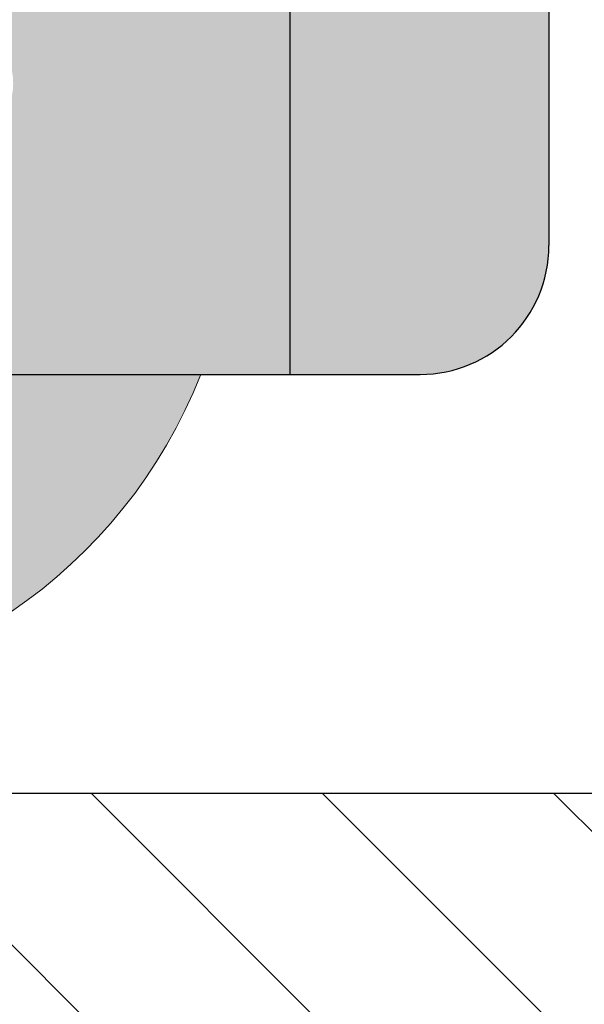
# Model space of a CAD drawing. Units: millimetres. Extents: x 0.4 to 7.7, y -10.9 to 5.4.
# Drawn here: x 2.3 to 2.4, y 3.4 to 3.5 of the extents above; entities that cross this region are included whole.
import ezdxf

# ---------------------------------------------------------------- set-up
doc = ezdxf.new("R2010")
doc.units = ezdxf.units.MM
doc.layers.add('Cotas', color=3, linetype='Continuous')
doc.styles.add('$1$D. Cotas 1-30', font='calibri.ttf', dxfattribs={"height": 0.054})
doc.dimstyles.new('1-30', dxfattribs={"dimscale": 0.03, "dimtxt": 0.054, "dimasz": 1.2, "dimexe": 1.5, "dimexo": 2, "dimgap": 0.75, "dimtad": 0, "dimtih": 1, "dimtoh": 1, "dimzin": 0, "dimdsep": 46, "dimtxsty": '$1$D. Cotas 1-30', "dimblk1": 'ARCHTICK', "dimblk2": 'ARCHTICK', "dimsah": 1, "dimcen": 2.5, "dimdle": 1.5, "dimclrd": 256, "dimclre": 256, "dimclrt": 4, "dimadec": 0, "dimazin": 0, "dimtfac": 1, "dimtmove": 0, "dimatfit": 3, "dimfxl": 0.44, "dimtolj": 1, "dimtzin": 0, "dimarcsym": 0})

# ---------------------------------------------------------------- blocks, each defined once
blk = doc.blocks.new('_ArchTick')
at = {"color": 0, "linetype": 'ByBlock', "const_width": 0.15}
blk.add_lwpolyline([(-0.5, -0.5), (0.5, 0.5)], dxfattribs=at)
blk = doc.blocks.new('*D15')
at = {"layer": 'Cotas', "lineweight": -2, "transparency": 16777216}
for p, q in [((2.824711978930091, 3.430827175728933), (2.824711978930091, 3.035991791114139)), ((2.421314324530931, 3.385827175728933), (2.86971197893009, 3.385827175728933)), ((2.824711978930091, 2.540827175730114), (2.824711978930091, 2.935662560344908)), ((2.425613128929263, 2.585827175730114), (2.869711978930091, 2.585827175730114))]:
    blk.add_line(p, q, dxfattribs=at)
at = {"layer": 'DEFPOINTS', "color": 0, "transparency": 16777216}
for p in [(2.361314324530931, 3.385827175728933), (2.824711978930091, 3.385827175728933), (2.365613128929263, 2.585827175730114)]:
    blk.add_point(p, dxfattribs=at)
at = {"layer": 'Cotas', "lineweight": -2, "transparency": 16777216, "xscale": 0.036, "yscale": 0.036, "zscale": 0.036}
for p, rotation in [((2.824711978930091, 3.385827175728933), 90), ((2.824711978930091, 2.585827175730114), 270)]:
    blk.add_blockref('_ArchTick', p, dxfattribs=dict(at, rotation=rotation))
at = {"layer": 'Cotas', "color": 4, "transparency": 16777216, "insert": (2.824711978930091, 2.985827175729522), "char_height": 0.054, "attachment_point": 5, "style": '$1$D. Cotas 1-30'}
blk.add_mtext('\\A1;≥0.80', dxfattribs=at)
blk = doc.blocks.new('Planta ducha silla')
at = {"true_color": 0xe9e9e9}
h = blk.add_hatch(color=254, dxfattribs=at)
h.dxf.hatch_style = 1
h.paths.add_polyline_path([(0.2574955194936592, -0.1877786703507809), (0.7149238641204647, -0.1877786703507809, -0.414213562373095), (0.7349238641204465, -0.2077786703507627), (0.7349238641204465, -0.2280545526173228), (0.2374955194936774, -0.2280545526173228), (0.2374955194936774, -0.2077786703507627, -0.4142135623730944)])
h.paths.add_polyline_path([(0.2374955194936774, -0.2280545526173228), (0.7349238641204465, -0.2280545526173228), (0.7349238641204465, -0.5850736208903982, -0.4142135623730951), (0.6949238641204829, -0.6250736208903618), (0.277495519493641, -0.6250736208903618, -0.4142135623730951), (0.2374955194936774, -0.5850736208903982)])
h.paths.add_polyline_path([(0.5660491771700435, -0.2805305041274551, 1), (0.5850755958858826, -0.2805305041274551, 1)], flags=16)
h.paths.add_polyline_path([(0.6231284933160168, -0.2805305041274551, 1), (0.6421549120318559, -0.2805305041274551, 1)], flags=16)
h.paths.add_polyline_path([(0.5089698610236155, -0.2805305041274551, 1), (0.5279962797394546, -0.2805305041274551, 1)], flags=16)
h.paths.add_polyline_path([(0.5660491771700435, -0.3394547493776372, 1), (0.5850755958858826, -0.3394547493776372, 1)], flags=16)
h.paths.add_polyline_path([(0.6802078094619901, -0.2805305041274551, 1), (0.6992342281778292, -0.2805305041274551, 1)], flags=16)
h.paths.add_polyline_path([(0.6231284933160168, -0.3394547493776372, 1), (0.6421549120318559, -0.3394547493776372, 1)], flags=16)
h.paths.add_polyline_path([(0.5089698610236155, -0.3394547493776372, 1), (0.5279962797394546, -0.3394547493776372, 1)], flags=16)
h.paths.add_polyline_path([(0.6802078094619901, -0.3394547493776372, 1), (0.6992342281778292, -0.3394547493776372, 1)], flags=16)
h.paths.add_polyline_path([(0.4518905448776422, -0.2805305041274551, 1), (0.4709169635934813, -0.2805305041274551, 1)], flags=16)
h.paths.add_polyline_path([(0.5660491771700435, -0.3983789946282741, 1), (0.5850755958858826, -0.3983789946282741, 1)], flags=16)
h.paths.add_polyline_path([(0.6231284933160168, -0.3983789946282741, 1), (0.6421549120318559, -0.3983789946282741, 1)], flags=16)
h.paths.add_polyline_path([(0.4518905448776422, -0.3394547493776372, 1), (0.4709169635934813, -0.3394547493776372, 1)], flags=16)
h.paths.add_polyline_path([(0.5089698610236155, -0.3983789946282741, 1), (0.5279962797394546, -0.3983789946282741, 1)], flags=16)
h.paths.add_polyline_path([(0.6802078094619901, -0.3983789946282741, 1), (0.6992342281778292, -0.3983789946282741, 1)], flags=16)
h.paths.add_polyline_path([(0.3948112287312142, -0.2805305041274551, 1), (0.4138376474470533, -0.2805305041274551, 1)], flags=16)
h.paths.add_polyline_path([(0.4518905448776422, -0.3983789946282741, 1), (0.4709169635934813, -0.3983789946282741, 1)], flags=16)
h.paths.add_polyline_path([(0.5660491771700435, -0.4573032398784562, 1), (0.5850755958858826, -0.4573032398784562, 1)], flags=16)
h.paths.add_polyline_path([(0.6231284933160168, -0.4573032398784562, 1), (0.6421549120318559, -0.4573032398784562, 1)], flags=16)
h.paths.add_polyline_path([(0.3948112287312142, -0.3394547493776372, 1), (0.4138376474470533, -0.3394547493776372, 1)], flags=16)
h.paths.add_polyline_path([(0.5089698610236155, -0.4573032398784562, 1), (0.5279962797394546, -0.4573032398784562, 1)], flags=16)
h.paths.add_polyline_path([(0.6802078094619901, -0.4573032398784562, 1), (0.6992342281778292, -0.4573032398784562, 1)], flags=16)
h.paths.add_polyline_path([(0.3948112287312142, -0.3983789946282741, 1), (0.4138376474470533, -0.3983789946282741, 1)], flags=16)
h.paths.add_polyline_path([(0.4518905448776422, -0.4573032398784562, 1), (0.4709169635934813, -0.4573032398784562, 1)], flags=16)
h.paths.add_polyline_path([(0.3304240232473603, -0.2805305041274551, 1), (0.3494504419631994, -0.2805305041274551, 1)], flags=16)
h.paths.add_polyline_path([(0.5660491771700435, -0.5162274851290931, 1), (0.5850755958858826, -0.5162274851290931, 1)], flags=16)
h.paths.add_polyline_path([(0.6231284933160168, -0.5162274851290931, 1), (0.6421549120318559, -0.5162274851290931, 1)], flags=16)
h.paths.add_polyline_path([(0.3304240232473603, -0.3394547493776372, 1), (0.3494504419631994, -0.3394547493776372, 1)], flags=16)
h.paths.add_polyline_path([(0.5089698610236155, -0.5162274851290931, 1), (0.5279962797394546, -0.5162274851290931, 1)], flags=16)
h.paths.add_polyline_path([(0.6802078094619901, -0.5162274851290931, 1), (0.6992342281778292, -0.5162274851290931, 1)], flags=16)
h.paths.add_polyline_path([(0.3948112287312142, -0.4573032398784562, 1), (0.4138376474470533, -0.4573032398784562, 1)], flags=16)
h.paths.add_polyline_path([(0.3304240232473603, -0.3983789946282741, 1), (0.3494504419631994, -0.3983789946282741, 1)], flags=16)
h.paths.add_polyline_path([(0.4518905448776422, -0.5162274851290931, 1), (0.4709169635934813, -0.5162274851290931, 1)], flags=16)
h.paths.add_polyline_path([(0.2660368177635064, -0.2805305041274551, 1), (0.2850632364793455, -0.2805305041274551, 1)], flags=16)
h.paths.add_polyline_path([(0.5660491771700435, -0.5751517303792753, 1), (0.5850755958858826, -0.5751517303792753, 1)], flags=16)
h.paths.add_polyline_path([(0.6231284933160168, -0.5751517303792753, 1), (0.6421549120318559, -0.5751517303792753, 1)], flags=16)
h.paths.add_polyline_path([(0.3948112287312142, -0.5162274851290931, 1), (0.4138376474470533, -0.5162274851290931, 1)], flags=16)
h.paths.add_polyline_path([(0.3304240232473603, -0.4573032398784562, 1), (0.3494504419631994, -0.4573032398784562, 1)], flags=16)
h.paths.add_polyline_path([(0.2660368177635064, -0.3394547493776372, 1), (0.2850632364793455, -0.3394547493776372, 1)], flags=16)
h.paths.add_polyline_path([(0.5089698610236155, -0.5751517303792753, 1), (0.5279962797394546, -0.5751517303792753, 1)], flags=16)
h.paths.add_polyline_path([(0.6802078094619901, -0.5751517303792753, 1), (0.6992342281778292, -0.5751517303792753, 1)], flags=16)
h.paths.add_polyline_path([(0.4518905448776422, -0.5751517303792753, 1), (0.4709169635934813, -0.5751517303792753, 1)], flags=16)
h.paths.add_polyline_path([(0.2660368177635064, -0.3983789946282741, 1), (0.2850632364793455, -0.3983789946282741, 1)], flags=16)
h.paths.add_polyline_path([(0.3304240232473603, -0.5162274851290931, 1), (0.3494504419631994, -0.5162274851290931, 1)], flags=16)
h.paths.add_polyline_path([(0.3948112287312142, -0.5751517303792753, 1), (0.4138376474470533, -0.5751517303792753, 1)], flags=16)
h.paths.add_polyline_path([(0.2660368177635064, -0.4573032398784562, 1), (0.2850632364793455, -0.4573032398784562, 1)], flags=16)
h.paths.add_polyline_path([(0.3304240232473603, -0.5751517303792753, 1), (0.3494504419631994, -0.5751517303792753, 1)], flags=16)
h.paths.add_polyline_path([(0.2660368177635064, -0.5162274851290931, 1), (0.2850632364793455, -0.5162274851290931, 1)], flags=16)
h.paths.add_polyline_path([(0.2660368177635064, -0.5751517303792753, 1), (0.2850632364793455, -0.5751517303792753, 1)], flags=16)
h = blk.add_hatch(color=9)
h.dxf.hatch_style = 1
h.paths.add_polyline_path([(0.7349238641204465, -0.241873572537088, -0.3082771997531782), (0.7856470959841317, -0.3163240315516305), (0.7856470959841317, -0.4653398659265804), (0.7856470959841317, -0.5857245223191967), (0.7856470959841317, -0.6328798993095006, -1), (0.7556470959843864, -0.6328798993092732), (0.7556470959848411, -0.5899781246707789), (0.7556470959843864, -0.4653398659265804), (0.7556470959843864, -0.3163240315518578, 0.2408134683133864), (0.7349238641204465, -0.2757916883242615)])
h.paths.add_polyline_path([(0.2374955194936774, -0.2418735725373153), (0.2374955194936774, -0.2757916883247162, 0.2408134683104188), (0.2167722876301923, -0.3163240315518578), (0.2167722876301923, -0.4653398659265804), (0.2167722876301923, -0.6328798993095006, -1), (0.186772287630447, -0.6328798993095006), (0.186772287630447, -0.4653398659265804), (0.186772287630447, -0.3163240315516305, -0.3082771997515059)])
h.paths.add_polyline_path([(0.2167722876301923, -0.3163240315518578, -0.01947718149033384), (0.2169239168038075, -0.3124330257774091), (0.2374955194936774, -0.3124330257778638), (0.2374955194936774, -0.3442062233677916), (0.2167722876301923, -0.3442062233675642)], flags=17)
h.paths.add_polyline_path([(0.2167722876301923, -0.5761320715409965), (0.2374955194936774, -0.5761320715414513), (0.2374955194936774, -0.5850736208903982, 0.1530456944372618), (0.2446517097478136, -0.6079052691311517), (0.2167722876301923, -0.6079052691311517)])
h.paths.add_polyline_path([(0.7349238641204465, -0.3112270829119552), (0.7553866286980337, -0.31122708291241, -0.02553463606849585), (0.7556470959843864, -0.3163240315518578), (0.7556470959843864, -0.3442062233671095), (0.7349238641204465, -0.3442062233675642)], flags=17)
h.paths.add_polyline_path([(0.7349238641204465, -0.5850736208903982), (0.7349238641204465, -0.5749261286755427), (0.7556470959848411, -0.5749261286759975), (0.7556470959848411, -0.5899781246707789), (0.7556470959848411, -0.607905269130697), (0.7277676738658556, -0.6079052691313791, 0.153045694439033)])
at = {"color": 251}
blk.add_line((0.8000000000001819, 0), (0.8000000000001819, -1.200000000000045), dxfattribs=at)
at = {"color": 4}
for p, q in [((0.2574955194936592, -0.1877786703507809), (0.7149238641204647, -0.1877786703507809)), ((0.7349238641204465, -0.2280545526173228), (0.7349238641204465, -0.2077786703507627)), ((0.2374955194936774, -0.2280545526173228), (0.7349238641204465, -0.2280545526173228)), ((0.7349238641204465, -0.5850736208903982), (0.7349238641204465, -0.2280545526173228))]:
    blk.add_line(p, q, dxfattribs=at)
blk.add_arc((0.7149238641204647, -0.2077786703507627), 0.02, 0, 90, dxfattribs=at)
at = {"color": 4, "lineweight": 9}
blk.add_arc((0.7056470959842045, -0.3163240315516305), 0.08, 0, 68.53334983527917, dxfattribs=at)

msp = doc.modelspace()

# ---------------------------------------------------------------- hatches: boundary and pattern name
h = msp.add_hatch()
h.set_pattern_fill('LINE', color=253, scale=0.008, angle=-45.00000000000001)
h.set_pattern_definition([(315, (-1298.782306284607, 2095.773846165565), (0.01796051224213831, 0.0179605122421383), [])])
h.paths.add_polyline_path([(2.596273661892873, 2.585827175730113), (2.596273661892873, 3.385827175730295), (1.396273661893055, 3.385827175730295), (1.396273661893055, 2.585827175730113)])
h.paths.add_polyline_path([(2.35358373060425, 3.238462105720767, -0.02642781110077722), (2.354071929809187, 3.234784656236965, -0.01898045137771251), (2.354284522321713, 3.229625486454491, -0.01898045136102441), (2.354105232164137, 3.224465052033278, -0.02642781113724695), (2.353640777844511, 3.220784528240014, -0.06662799007986173), (2.352460992540081, 3.217119536659933), (2.464007046076212, 3.217479506491085, 0.2966507860125353), (2.464622319737636, 3.217882605303142, 0.05898622153404622), (2.465618229962992, 3.221145890233796, 0.02642781114847826), (2.466082684282618, 3.224826414028424, 0.0189804513610244), (2.466261974440194, 3.229986848449638, 0.01898045137674266), (2.466049381928123, 3.235146018232566, 0.02642781111386612), (2.46556118272273, 3.238823467717733, 0.05898622153785166), (2.464544231591198, 3.242080256951734, 0.2966507860248146), (2.463926369094942, 3.242479376315199), (2.352380315558811, 3.242119406484047, -0.06662799007483321)], flags=0)
h.paths.add_polyline_path([(2.355129245151865, 2.759544058396781, -0.02642781111566717), (2.355617444357257, 2.755866608911614, -0.01898045137189255), (2.355830036869328, 2.750707439129595, -0.01898045135651283), (2.355650746711753, 2.745547004709746, -0.02642781115478465), (2.355186292392126, 2.741866480914208, -0.06662799004696136), (2.354006507088151, 2.738201489335491), (2.465552560623827, 2.738561459166643, 0.2966507860236478), (2.466167834285251, 2.738964557978701, 0.0589862215105858), (2.467163744510607, 2.742227842908445, 0.02642781116600476), (2.467628198830234, 2.745908366705347, 0.018980451356516), (2.467807488987809, 2.751068801125196, 0.01898045137715912), (2.467594896475738, 2.756227970908125, 0.02642781111382469), (2.467106697270346, 2.759905420393292, 0.05898622153765142), (2.466089746138813, 2.763162209627293, 0.2966507860247378), (2.465471883642557, 2.763561328990757), (2.353925830106427, 2.763201359159606, -0.06662799006775068)], flags=16)
edge = h.paths.add_edge_path(flags=16)
edge.add_line((1.507716623174737, 2.713460915424488), (1.505142064759447, 2.713452607076245))
edge.add_arc((1.505044039353187, 2.743828338922807), 0.03037589001484909, -207.656758921397, -89.81510165432701, ccw=False)
edge.add_line((1.478138771272178, 2.757928028411182), (1.466338461818658, 2.757889947678844))
edge.add_line((1.466338461818658, 2.757889947678844), (1.466117583720269, 2.826334795214674))
edge.add_spline(control_points=[(1.466117583720724, 2.826334795214219), (1.464542764166971, 2.826623456278352), (1.450887411409703, 2.82930560303242), (1.431750906045444, 2.836905600161966), (1.42723513787886, 2.876877761722366), (1.449663968548329, 2.886238834813806), (1.463396152345275, 2.890717780582175), (1.465907305544796, 2.891494979699868)], knot_values=[0.7272598753104709, 0.7272598753104709, 0.7272598753104709, 0.7272598753104709, 0.7585840688862211, 1.007865411677228, 1.324965052835166, 1.608020181710553, 1.669461378621655, 1.669461378621655, 1.669461378621655, 1.669461378621655], degree=3, periodic=0)
edge.add_line((1.465907305545251, 2.891494979699868), (1.465824490173681, 2.917157485558558))
edge.add_arc((1.495824333962254, 2.917254297936719), 0.03000000000015754, 90.1848983433643, 180.1848983433629, ccw=False)
edge.add_line((1.495727521584548, 2.947254141725747), (1.577301447137678, 2.947517388620266))
edge.add_spline(control_points=[(1.577301447136769, 2.947517388619811), (1.579828164811069, 2.950949667822837), (1.589053861490619, 2.961223022847602), (1.606281047497568, 2.970725143698868), (1.640216470854092, 2.972982333038484), (1.650947950259059, 2.953047021499909), (1.682934676948925, 2.943495067605394), (1.703216540762504, 2.94143509534609)], knot_values=[2.319861679475806, 2.319861679475806, 2.319861679475806, 2.319861679475806, 2.449819074683895, 2.72681864089748, 3.028002108296511, 3.298322543151131, 3.785013013840087, 3.785013013840087, 3.785013013840087, 3.785013013840087], degree=3, periodic=0)
edge.add_line((1.703216540762504, 2.94143509534609), (1.703066069892238, 2.988062424522862))
edge.add_line((1.703066069892238, 2.988062424522862), (1.702910327403323, 3.036323302289869))
edge.add_spline(control_points=[(1.702910327472445, 3.036323302266222), (1.685877370192237, 3.041956168397459), (1.671070124857842, 3.047848387197913), (1.656975587051228, 3.05250095521745)], knot_values=[6.483103126819247, 6.483103126819247, 6.483103126819247, 6.483103126819247, 6.775133707832191, 6.775133707832191, 6.775133707832191, 6.775133707832191], degree=3, periodic=0)
edge.add_line((1.656975587049409, 3.052500955217905), (1.657038347159222, 3.033053096057696))
edge.add_arc((1.652038373194763, 3.03303696066126), 0.005000000000083406, -89.81510165576998, 0.18489834423002094, ccw=False)
edge.add_line((1.652054508591199, 3.028036986696346), (1.495468458293352, 3.027531668469177))
edge.add_arc((1.495371645915192, 3.057531512258205), 0.02999999999993015, -179.81510165663428, -89.81510165706987, ccw=False)
edge.add_line((1.465371802126164, 3.057434699880044), (1.465270529695125, 3.088816607612383))
edge.add_spline(control_points=[(1.46527052969558, 3.088816607612383), (1.464191977859436, 3.089022832852091), (1.451147790852509, 3.091643555089316), (1.432313480347865, 3.099123536572218), (1.427797712180826, 3.139095698133072), (1.449835605179295, 3.148293606404362), (1.463041682008942, 3.15263541640746), (1.465062522553389, 3.153273080278208)], knot_values=[0.7387915860115444, 0.7387915860115444, 0.7387915860115444, 0.7387915860115444, 0.7606770953310313, 1.009958438122039, 1.327058079279977, 1.610113208155363, 1.660022694365392, 1.660022694365392, 1.660022694365392, 1.660022694365392], degree=3, periodic=0)
edge.add_line((1.465062522465622, 3.153273080249559), (1.464857830481186, 3.216702237760213))
edge.add_line((1.464857830481186, 3.216702237760213), (1.476658139933342, 3.216740318492096))
edge.add_arc((1.503471846471975, 3.231013364272197), 0.0303758900148491, 90.18489834267092, 208.0265556071321, ccw=False)
edge.add_line((1.503373821067534, 3.261389096118759), (1.505948379486007, 3.261397404465637))
edge.add_arc((1.506046404890903, 3.23102167261953), 0.03037589001461214, 44.92185299880032, 90.18489834310247, ccw=False)
edge.add_arc((1.548796795265197, 3.27365560532456), 0.02999999999993847, 224.9218529986809, 270.1848983433643)
edge.add_line((1.548893607643357, 3.243655761535532), (1.656357592980193, 3.244002558140377))
edge.add_line((1.656357592980193, 3.244002558140377), (1.656393507991915, 3.232873353744647))
edge.add_line((1.656393507991915, 3.232873353744647), (1.686029594420951, 3.232968992242544))
edge.add_arc((1.691058689247974, 3.227799906628601), 0.007211881922752357, 113.57084020116989, 134.2135481857948, ccw=False)
edge.add_arc((1.690929234380555, 3.228096628651141), 0.00688814974742324, 90.1848983436235, 113.57084020733899, ccw=False)
edge.add_line((1.690907005775252, 3.234984742531591), (1.817776767546356, 3.235394163440954))
edge.add_line((1.81777676754681, 3.235394163440954), (1.831734506037527, 3.238290225560771))
edge.add_line((1.831734506037527, 3.238290225560771), (1.821815016355039, 3.251802885560604))
edge.add_line((1.821815016354584, 3.251802885560604), (1.805535218246213, 3.251750349088464))
edge.add_arc((1.80550426904464, 3.261340767620307), 0.009590468469731465, -120.3645416155316, -89.81510165787279, ccw=False)
edge.add_arc((1.808197361993997, 3.265937548910127), 0.01491805214909846, 222.4275987742357, 239.6354583838356, ccw=False)
edge.add_line((1.797185893439099, 3.255872965451939), (1.766990399202577, 3.255775521691643))
edge.add_arc((1.76696458256837, 3.263775480035232), 0.007999999999974354, -179.8151016564151, -89.81510165641498, ccw=False)
edge.add_line((1.758964624224781, 3.263749663401025), (1.758919445115033, 3.27774959050242))
edge.add_arc((1.766919403458623, 3.277775407136627), 0.007999999999973627, 90.1848983435849, 180.1848983435797, ccw=False)
edge.add_line((1.766893586824871, 3.285775365480216), (1.797089081060939, 3.285872809240967))
edge.add_arc((1.808165278346031, 3.2758795048025), 0.01491805214839926, 120.73433828257771, 137.9421979100954, ccw=False)
edge.add_arc((1.805442573289646, 3.28045880879284), 0.009590468469446323, 90.18489834349441, 120.73433828399959, ccw=False)
edge.add_line((1.805411624088073, 3.290049227324229), (1.841381719196569, 3.290165306276716))
edge.add_spline(control_points=[(1.841381719196569, 3.290165306276261), (1.840261042177907, 3.292951259009836), (1.83774852802734, 3.30208899501616), (1.83444705374658, 3.316136984989438), (1.833041983404463, 3.331492892218133), (1.841046616260236, 3.341520360115677), (1.857248830948073, 3.347747000922876), (1.875399151719456, 3.348793950576177), (1.895949916018971, 3.347865543939346), (1.914830220565626, 3.344745490133331), (1.934226725804628, 3.34312276611848), (1.94396448268143, 3.342487206185464)], knot_values=[0, 0, 0, 0, 0.1147531778879751, 0.3343788320570811, 0.5318983997963531, 0.7082145553235042, 0.9205231124642552, 1.14394559370757, 1.376727571237025, 1.605622941959711, 1.886591893415535, 1.886591893415535, 1.886591893415535, 1.886591893415535], degree=3, periodic=0)
edge.add_spline(control_points=[(1.94396448268143, 3.342487206185009), (1.944133336965741, 3.344556134687476), (1.946689939867873, 3.353492196201781), (1.989103721584151, 3.339393501947537), (2.128514668311972, 3.370005122804226), (2.165059200185887, 3.359888932524367), (2.191068916497706, 3.356625677893984), (2.195009020623537, 3.33879565167393), (2.196003825360812, 3.329654952416089)], knot_values=[1.321228836807311, 1.321228836807311, 1.321228836807311, 1.321228836807311, 1.394896367247774, 1.707576980707866, 2.342449370504051, 2.775588704145038, 3.020574912452066, 3.214904435083707, 3.214904435083707, 3.214904435083707, 3.214904435083707], degree=3, periodic=0)
edge.add_line((2.196003825360812, 3.329654952416089), (2.501995536902349, 3.330642417065459))
edge.add_arc((2.502019739997003, 3.323142456118088), 0.00750000000012434, -89.815101657507, 90.184898342493, ccw=False)
edge.add_line((2.502043943091202, 3.315642495170717), (2.492705101836499, 3.315612357832773))
edge.add_arc((2.501350054569038, 3.314660130692513), 0.008697237738098001, 173.7143043458987, 204.0186109652029)
edge.add_arc((2.545163820397455, 3.334184331350965), 0.0566643148580699, 204.0186109659039, 226.3836204500729)
edge.add_line((2.506075272154966, 3.293160801826556), (2.544616313603719, 3.293285177469382))
edge.add_arc((2.544680855188552, 3.273285281610182), 0.01999999999987743, -89.81510165706862, 90.18489834293138, ccw=False)
edge.add_line((2.544745396774296, 3.253285385750981), (2.208685789539949, 3.252200889113677))
edge.add_spline(control_points=[(2.208685789539949, 3.252200889114132), (2.211970791161811, 3.246708931941551), (2.216212394650746, 3.241726309873169), (2.220615087627074, 3.236694161399949)], knot_values=[0.6230677441728609, 0.6230677441728609, 0.6230677441728609, 0.6230677441728609, 0.7693022396940092, 0.7693022396940092, 0.7693022396940092, 0.7693022396940092], degree=3, periodic=0)
edge.add_line((2.220615087627074, 3.236694161399949), (2.351131941675511, 3.237115351826954))
edge.add_arc((2.344056006616292, 3.233298809539459), 0.008039580337148891, 11.642386277262574, 28.3410617931184, ccw=False)
edge.add_arc((2.333107809748789, 3.231043025660195), 0.01921775440781804, 4.983780160237586, 11.642386278072593, ccw=False)
edge.add_arc((2.315413791618802, 3.229500046869301), 0.03697892163123435, 0.18489834719781584, 4.983780160589788, ccw=False)
edge.add_arc((2.315414389664319, 3.229861185964577), 0.03697892162567983, -7.740427790275589, -0.3746597920749082, ccw=False)
edge.add_arc((2.344079927742122, 3.225886223759002), 0.008039580337176654, -27.971265102376776, -7.18514215134968, ccw=False)
edge.add_line((2.351180347864819, 3.222115429932213), (2.276742843003184, 3.221875212952849))
edge.add_arc((2.475297106262396, 3.243742228035838), 0.1997547541541438, 186.2847245231616, 200.1999141258987)
edge.add_arc((1.777792769156612, 2.987111787923762), 0.5434622283438886, 10.598720016442314, 20.199914125855685, ccw=False)
edge.add_spline(control_points=[(2.31198323754851, 3.087070465063729), (2.318736643654837, 3.080579671218796), (2.35194939783586, 3.057691963921965), (2.365648127673275, 3.002259812668793), (2.330878989135989, 2.960256185033298), (2.320459402006044, 2.948938375719475), (2.319666982738262, 2.948080434825382)], knot_values=[6.364213638110704, 6.364213638110704, 6.364213638110704, 6.364213638110704, 6.587361003337124, 7.495676528578936, 7.911500646495893, 7.946119573207812, 7.946119573207812, 7.946119573207812, 7.946119573207812], degree=3, periodic=0)
edge.add_arc((1.777785077214311, 2.98949533677472), 0.5434622283448501, -19.830117440016522, -4.370500249110819, ccw=False)
edge.add_arc((2.476931211562068, 2.737372021907898), 0.1997547541525626, 160.1698825600556, 174.0850721629183)
edge.add_line((2.278239951361492, 2.757957087523149), (2.352677456223127, 2.758197304502513))
edge.add_arc((2.345601521163907, 2.754380762215018), 0.00803958033716641, 11.642386277262574, 28.3410617931184, ccw=False)
edge.add_arc((2.334653324296404, 2.752124978335754), 0.0192177544081154, 4.98378016017881, 11.642386277935827, ccw=False)
edge.add_arc((2.316959306166417, 2.75058199954486), 0.03697892163140392, 0.18489834719781584, 4.983780160589788, ccw=False)
edge.add_arc((2.316959904206477, 2.75094313864059), 0.0369789216309372, -7.740427789882517, -0.3746597927262769, ccw=False)
edge.add_arc((2.345625442287918, 2.74696817643456), 0.008039580338853504, -27.97126509553658, -7.185142149728279, ccw=False)
edge.add_line((2.352725862412434, 2.743197382607772), (2.250221555264297, 2.742866591361174))
edge.add_spline(control_points=[(2.250221555264297, 2.742866591361174), (2.248541437186567, 2.73835601739432), (2.246760986570088, 2.733188270757577), (2.245206579451214, 2.727911939648887), (2.245030905096236, 2.727304615920669)], knot_values=[4.992743112491782, 4.992743112491782, 4.992743112491782, 4.992743112491782, 5.088418709878678, 5.100833204355844, 5.100833204355844, 5.100833204355844, 5.100833204355844], degree=3, periodic=0)
edge.add_line((2.245030905098965, 2.727304615929764), (2.546439648332843, 2.728277290900163))
edge.add_arc((2.546504189918132, 2.708277395040962), 0.0199999999998774, -89.81510165706862, 90.18489834293138, ccw=False)
edge.add_line((2.54656873150342, 2.688277499181762), (2.508027690055123, 2.688153123538481))
edge.add_arc((2.547380195143695, 2.647382730828607), 0.05666431485923124, 133.9861762366992, 156.3511857215208)
edge.add_arc((2.503441330239902, 2.666623745316823), 0.008697237738185398, 156.351185722865, 186.6554923389165)
edge.add_line((2.494802703358154, 2.665615742404892), (2.504141544613766, 2.665645879742836))
edge.add_arc((2.504165747707965, 2.658145918795466), 0.007500000000124371, -89.815101657507, 90.184898342493, ccw=False)
edge.add_line((2.504189950802164, 2.650645957848095), (2.227638096687578, 2.649753498447293))
edge.add_spline(control_points=[(2.227638096695763, 2.649753498464573), (2.224873155529885, 2.642066255377298), (2.215216535545359, 2.62426759531348), (2.176242159924904, 2.612891029326814), (2.122883944963895, 2.650175126481312), (2.088426426931427, 2.675559916438882), (2.072280636343557, 2.68674692593407)], knot_values=[3.180435308140122, 3.180435308140122, 3.180435308140122, 3.180435308140122, 3.371043106520855, 3.688646820810966, 4.120937108790477, 4.451583909394708, 4.451583909394708, 4.451583909394708, 4.451583909394708], degree=3, periodic=0)
edge.add_line((2.072280636342647, 2.686746925934525), (1.986571647442169, 2.686470334793679))
edge.add_arc((1.98650710585688, 2.706470230652879), 0.02000000000003878, -175.56105458694344, -89.81510165706862, ccw=False)
edge.add_line((1.966567098376608, 2.704922295998525), (1.962716481541328, 2.708748140156725))
edge.add_line((1.962716481541783, 2.708748140156725), (1.960756729280355, 2.708741815847528))
edge.add_line((1.9607567292799, 2.708741815847528), (1.960786917547729, 2.699387192684693))
edge.add_arc((1.952786959203685, 2.699361376050486), 0.007999999999973627, -89.81510165641498, 0.18489834357961854, ccw=False)
edge.add_line((1.952812775838346, 2.691361417706897), (1.837785412797338, 2.690990213355629))
edge.add_arc((1.840269124990108, 2.691359742815106), 0.002511051229559894, 188.4624529932094, 270.1848983474243)
edge.add_line((1.840277228351432, 2.688848704660753), (1.851348981238324, 2.68888443427107))
edge.add_line((1.851348981238324, 2.68888443427107), (1.851355435396989, 2.686884444685287))
edge.add_line((1.851355435396535, 2.686884444685287), (1.807358552976702, 2.68674246251879))
edge.add_arc((1.807327603774674, 2.696332881050633), 0.009590468469957546, -120.36454159851888, -89.81510165651429, ccw=False)
edge.add_arc((1.810020696722212, 2.700929662340908), 0.01491805214836733, 222.4275987765923, 239.6354584024368, ccw=False)
edge.add_line((1.799009228168224, 2.69086507888272), (1.768813733931701, 2.690767635121968))
edge.add_arc((1.768787917297949, 2.698767593465558), 0.007999999999974354, -179.8151016564151, -89.81510165641498, ccw=False)
edge.add_line((1.760787958953905, 2.698741776831351), (1.760742779844158, 2.712741703933201))
edge.add_arc((1.768742738187747, 2.712767520567407), 0.007999999999973627, 90.18489834195651, 180.184898343585, ccw=False)
edge.add_line((1.768716921553995, 2.720767478910997), (1.798912415790063, 2.720864922671748))
edge.add_arc((1.80998861307652, 2.710871618233281), 0.0149180521491355, 120.7343382909765, 137.9421979124353, ccw=False)
edge.add_arc((1.807265908019225, 2.715450922223621), 0.009590468469444929, 90.18489834077758, 120.73433829122601, ccw=False)
edge.add_line((1.807234958817652, 2.725041340755009), (1.807861402915286, 2.725043362350274))
edge.add_line((1.807861402915286, 2.725043362350274), (1.823514756924659, 2.725093877227149))
edge.add_line((1.823514756924659, 2.725093877227149), (1.833346827608047, 2.73867027740965))
edge.add_line((1.833346827608047, 2.73867027740965), (1.819370688282824, 2.741476194222226))
edge.add_line((1.819370688282824, 2.741476194222226), (1.692500926512629, 2.741066773312863))
edge.add_arc((1.692478697906871, 2.747954887193313), 0.006888149747233136, -113.20104352329321, -89.8151016563765, ccw=False)
edge.add_arc((1.692606234998301, 2.748252438554058), 0.007211881923478449, 226.156248499216, 246.7989564748843, ccw=False)
edge.add_line((1.687610606840998, 2.743051002195383), (1.657974520411507, 2.742955363697487))
edge.add_line((1.657974520411507, 2.742955363697487), (1.658010435423229, 2.731826159302212))
edge.add_line((1.658010435423229, 2.731826159302212), (1.550546450086394, 2.731479362697822))
edge.add_arc((1.550643262464099, 2.701479518908794), 0.03000000000017118, 90.18489834293007, 135.4479436877706)
edge.add_arc((1.507618597770296, 2.743836647270594), 0.03037589001457109, -89.81510165775518, -44.55205631275038, ccw=False)
h.paths.add_polyline_path([(1.531749182751618, 2.734547980750389), (1.531662051611228, 2.761547840160286), (1.53665275116672, 2.761563945627071), (1.536640594272093, 2.765331077083768), (1.635368283578181, 2.765649680821692), (1.635380440473263, 2.761882549364994), (1.638541166233871, 2.761892749330794, -0.1170454310938156), (1.641151201437687, 2.75794709312316, -0.04977579948851912), (1.642186723250042, 2.753923803969823, -0.03732171132369778), (1.642617088880151, 2.748405832429338, -0.03732171130934239), (1.642222345891959, 2.742885198186681, -0.04977579951262229), (1.641212812457788, 2.738855309441472, -0.1170454311123143), (1.638628297373351, 2.734892889920896)], flags=0)
h.paths.add_polyline_path([(1.507618597770296, 2.726393204358768, -1), (1.507618597770296, 2.761280090182421, -1)], flags=0)
h.paths.add_polyline_path([(1.65793902253953, 2.753955306420206), (1.657903679116579, 2.764907388996956), (1.668832303240187, 2.753865308745784, 0.1989123673759901), (1.668529760457922, 2.753989483749077)], flags=0)
h.paths.add_polyline_path([(1.844416274242384, 2.758725994952723), (1.834572857335651, 2.758694229300939, -0.4142135623785048), (1.832566413591657, 2.760687764728058), (1.83253091571968, 2.771687707450777, -0.4142135623616294), (1.834524451146798, 2.773694151195226), (1.844367868053986, 2.773725916847464)], flags=0)
h.paths.add_polyline_path([(1.813857391759292, 2.722913073438971, -0.2104959571011583), (1.82640071769837, 2.717387609351075), (1.832001454578666, 2.725121264616003), (1.851231841237485, 2.725183322921051), (1.851238295395696, 2.723183333335268), (1.840166542508804, 2.72314760372495, 0.3725049490345048), (1.837688600418723, 2.720990057144657), (1.837339182505083, 2.720988929539484, 0.06408105243991578), (1.835684192182079, 2.717524339476252, 0.04604965054302534), (1.834375899481337, 2.711824337757601, 0.02986496472387356), (1.83386920767888, 2.704977648288089, -0.03856800365133471), (1.834369445321308, 2.713824327337928, -0.0582690517197927), (1.836197847048687, 2.720985246340145), (1.836244037706628, 2.72098539540178, -0.08370430519183161), (1.839021773867707, 2.725143919860724), (1.832001454578666, 2.725121264616003), (1.82640071769837, 2.717387609351075, -0.652215348814142), (1.813857391759292, 2.68891307343932, -1)], flags=0)
h.paths.add_polyline_path([(1.813857391759292, 2.718635505303549, -1), (1.813857391759292, 2.693190641574741, -1)], flags=0)
h.paths.add_polyline_path([(1.856446707897511, 2.76909511673642, -1), (1.856446707897511, 2.7634345980054, -1)], flags=0)
h.paths.add_polyline_path([(1.92137722956867, 2.717067240265745), (1.921346727113622, 2.726519222594046), (1.934185519557822, 2.726560654610633, -0.2744475316588486), (1.94279816121324, 2.731673173414887, -0.2727132213719337), (1.951380300413156, 2.726616143820532), (1.955880250843428, 2.726630665592833), (1.955910753298475, 2.717178683264532), (1.951410802868658, 2.717164161492232, -0.2744475316588487), (1.94279816121324, 2.712051642687978, -0.2727132213861411), (1.934216022012869, 2.717108672282787)], flags=0)
edge = h.paths.add_edge_path(flags=0)
edge.add_spline(control_points=[(2.045883889514506, 3.107264254563628), (2.033161102372823, 3.116809919444616), (2.021284026841649, 3.126815301119617), (1.991692644912099, 3.140690672753802), (1.868552990452635, 3.171634383395425)], knot_values=[0, 0, 0, 0, 0.3587094052705791, 0.4877058583511447, 0.4877058583511447, 0.4877058583511447, 0.4877058583511447], degree=3, periodic=0)
edge.add_spline(control_points=[(2.045883889512687, 3.107264254563173), (2.051129467039836, 3.109169673566097), (2.065486045165279, 3.113012819015179), (2.081023210174671, 3.119272833631324), (2.11748956543105, 3.120561044364361), (2.143806665262481, 3.120427725275871), (2.121172079098677, 3.151488453709529), (2.115334657856501, 3.178178217667604), (2.105973153580443, 3.199719698447947), (2.10163351666214, 3.209310055849922)], knot_values=[0.08313123440581527, 0.08313123440581527, 0.08313123440581527, 0.08313123440581527, 0.2267125035495843, 0.4687185485425083, 0.7885169205114333, 1.001099054362313, 1.275001962024536, 1.575093856829428, 1.824970096986993, 1.824970096986993, 1.824970096986993, 1.824970096986993], degree=3, periodic=0)
edge.add_line((2.10163351666214, 3.209310055849922), (2.021921181836468, 3.209052816487596))
edge.add_arc((2.021872775647616, 3.224052738382337), 0.0150000000000221, -168.27814262260904, -89.81510165663849, ccw=False)
edge.add_line((2.007185594956162, 3.221005325817654), (1.842926165053804, 3.220475244857365))
edge.add_line((1.842926165053804, 3.220475244857365), (1.842981570412384, 3.203306447437111))
edge.add_line((1.842981570412384, 3.203306447437111), (1.833138153505196, 3.203274681785327))
edge.add_arc((1.833131699346985, 3.205274671371111), 0.001999999999851301, -179.81510165314762, -89.81510165966142, ccw=False)
edge.add_line((1.831131709761202, 3.205268217212446), (1.831096211889225, 3.21626815993471))
edge.add_arc((1.833096201475009, 3.216274614092921), 0.002000000000078851, 90.18489834029651, 180.1848983338038, ccw=False)
edge.add_line((1.833089747316798, 3.218274603679159), (1.842933164223531, 3.218306369331398))
edge.add_line((1.842933164223531, 3.218306369331398), (1.842926165053804, 3.220475244857365))
edge.add_line((1.842926165053804, 3.220475244857365), (2.007185594956162, 3.221005325817654))
edge.add_arc((2.021872775647616, 3.224052738382337), 0.0150000000000221, 191.7218573773909, 270.1848983433615)
edge.add_line((2.021921181836468, 3.209052816487596), (2.10163351666214, 3.209310055849922))
edge.add_spline(control_points=[(2.10163351666214, 3.209310055849922), (2.105973153580443, 3.199719698447947), (2.115334657856501, 3.178178217667604), (2.121172079098677, 3.151488453709529), (2.143806665262481, 3.120427725275871), (2.11748956543105, 3.120561044364361), (2.081023210174671, 3.119272833631324), (2.065486045165279, 3.113012819015179), (2.051129467039836, 3.109169673566097), (2.045883889512687, 3.107264254563173)], knot_values=[0.08313123440581524, 0.08313123440581524, 0.08313123440581524, 0.08313123440581524, 0.3330074745633799, 0.633099369368272, 0.9070022770304952, 1.119584410881375, 1.4393827828503, 1.681388827843224, 1.824970096986993, 1.824970096986993, 1.824970096986993, 1.824970096986993], degree=3, periodic=0)
h.paths.add_polyline_path([(1.639667297910627, 3.217773356766823, -0.1170454311256179), (1.637082782825736, 3.213810937245338), (1.633922057066037, 3.213800737279538), (1.633934213960664, 3.21003360582284), (1.535206524654576, 3.209715002084916), (1.535194367759495, 3.213482133541159), (1.530203668204003, 3.213466028074375), (1.530116537063613, 3.240465887484728), (1.636995651686256, 3.240810796655236, -0.1170454310935939), (1.639605686890071, 3.236865140447602, -0.0497757994887261), (1.640641208702426, 3.232841851294264, -0.03732171132378319), (1.641071574332535, 3.227323879753779, -0.03732171131974339), (1.640676831343889, 3.221803245509758, -0.04977579948738266)], flags=0)
h.paths.add_polyline_path([(1.506046404890448, 3.248465115531356, -1), (1.506046404890448, 3.213578229707704, -1)], flags=0)
h.paths.add_polyline_path([(1.855012004067511, 3.213675569220808, -1), (1.855012004067511, 3.208015050489788, -1)], flags=0)
h.paths.add_polyline_path([(1.824651179803176, 3.25952761928141, -0.2121815672261782), (1.812034057030168, 3.253920960008539, -1), (1.812034057030168, 3.28792096000819, -0.6499178457040726), (1.824651179803176, 3.25952761928141), (1.830301714008137, 3.251830272949459), (1.837322033297632, 3.251852928194179, -0.1100072151005369), (1.83394179756241, 3.257450819121853, -0.04604965056985057), (1.832596743586954, 3.263142258238926, -0.03856800366735073), (1.832039418791091, 3.271985524436726, 0.02986496471369225), (1.832590289428289, 3.265142247824254, 0.04604965058150842), (1.833935343404654, 3.259450808706728, 0.06408105239963344), (1.835612660153664, 3.25599697232013), (1.835962078067759, 3.255998099925304, 0.3725049491046724), (1.838453893622308, 3.253856591229972), (1.849525646508745, 3.25389232084029), (1.84953210066741, 3.251892331254506), (1.830301714008137, 3.251830272949459)], flags=0)
h.paths.add_polyline_path([(1.812034057030168, 3.283643391872769, -1), (1.812034057030168, 3.258198528143961, -1)], flags=0)
h.paths.add_polyline_path([(1.974411082537507, 3.214060881517465, -1), (1.974411082537507, 3.208400362786445, -1)], flags=0)
h.paths.add_polyline_path([(1.919654148248618, 3.251008989638134), (1.919623645793571, 3.26046097196598), (1.932462438237316, 3.260502403982567, -0.2744475316730669), (1.941075079893189, 3.265614922787275, -0.272713221386141), (1.949657219093559, 3.260557893192466), (1.954157169523377, 3.260572414964766), (1.954187671978424, 3.25112043263692), (1.949687721548607, 3.25110591086462, -0.2744475316588491), (1.941075079893189, 3.245993392060367, -0.2727132213719562), (1.932492940692818, 3.251050421654721)], flags=0)

# ---------------------------------------------------------------- linework, layer by layer
at = {"color": 251, "lineweight": 9}
msp.add_line((2.596273661892873, 3.385827175728931), (1.396273661893055, 3.385827175728931), dxfattribs=at)

# ---------------------------------------------------------------- block references
at = {"color": 253, "rotation": 270}
msp.add_blockref('Planta ducha silla', (2.596273661892873, 4.185827175729113), dxfattribs=at)

# ---------------------------------------------------------------- dimensions: what is measured, and where the dimension line sits
at = {"layer": 'Cotas'}
dim = msp.add_linear_dim(base=(2.824711978930091, 3.385827175728933), p1=(2.365613128929262, 2.585827175730113), p2=(2.36131432453093, 3.385827175728931), angle=270, text='≥0.80', dimstyle='1-30', dxfattribs=at)
dim.commit()
dim.dimension.update_dxf_attribs({"geometry": '*D15', "text_midpoint": (2.824711978930091, 2.985827175729522)})

doc.saveas('drawing.dxf')
